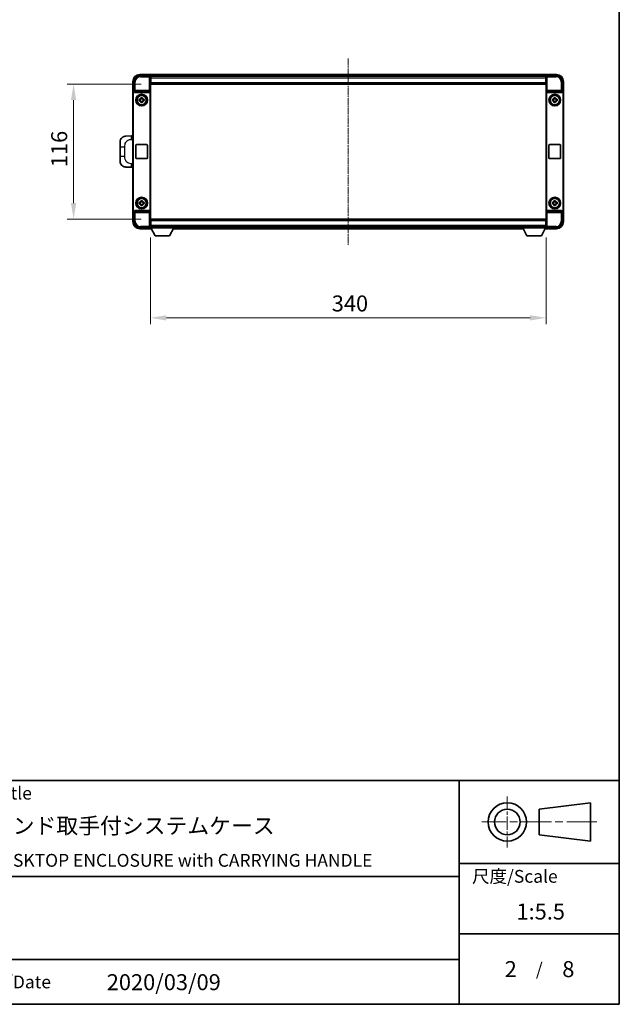
# Model space of a CAD drawing. Units: millimetres. Extents: x -1 to 11604, y -8 to 1538.
# Drawn here: x 3208 to 3724, y -8 to 839 of the extents above; entities that cross this region are included whole.
import ezdxf
from ezdxf.enums import TextEntityAlignment as Align

# ---------------------------------------------------------------- set-up
doc = ezdxf.new("R2010")
doc.units = ezdxf.units.MM
doc.linetypes.add('CHAIN', pattern=[0.3543, 0.2362, -0.0295, 0.0591, -0.0295])
for name, color, linetype, lineweight in [('Border (ISO)', 7, 'Continuous', 35), ('Dimension (ISO)', 7, 'Continuous', 18), ('Dimension (ISO) @ 1', 7, 'Continuous', 18), ('Title (ISO)', 7, 'Continuous', 35), ('Visible (ISO)', 7, 'Continuous', 35), ('Visible Narrow (ISO)', 7, 'Continuous', 25)]:
    doc.layers.add(name, color=color, linetype=linetype, lineweight=lineweight)
doc.layers.add('Centerline (ISO)', color=7, linetype='Continuous', lineweight=18, true_color=0x80ffff)
doc.layers.add('Hatch (ISO)', color=1, linetype='Continuous', lineweight=18, true_color=0xff0000)
doc.styles.add('Note Text (TK)', font='MS PGothic.ttf')
doc.styles.add('文字スタイル67', font='arial.ttf')
doc.dimstyles.new('Default - Method 1b (TK)', dxfattribs={"dimscale": 4, "dimtxt": 2.5, "dimasz": 2.5, "dimexe": 1, "dimexo": 1.5, "dimgap": 1, "dimtad": 1, "dimtoh": 1, "dimrnd": 1e-08, "dimdsep": 46, "dimtxsty": 'Note Text (TK)', "dimcen": 0.09, "dimdle": 5, "dimclrd": 100, "dimclre": 100, "dimclrt": 7, "dimadec": 1, "dimazin": 1, "dimtfac": 1, "dimtmove": 0, "dimatfit": 3, "dimfxl": 0, "dimtolj": 1, "dimlwd": -1, "dimlwe": -1, "dimarcsym": 0})

# ---------------------------------------------------------------- blocks, each defined once
blk = doc.blocks.new('図面枠 tk図枠')
at = {"layer": 'Border (ISO)'}
for p in [(405.5, 289), (14.5, 8)]:
    blk.add_line(p, (405.5, 8), dxfattribs=at)
blk = doc.blocks.new('表題欄 tk表題欄')
at = {"layer": 'Hatch (ISO)'}
h = blk.add_hatch(color=256, dxfattribs=at)
edge = h.paths.add_edge_path(flags=0)
edge.add_arc((95.58, 236.3), 0.596, 270, 360)
edge.add_line((96.17, 236.3), (96.17, 239.71))
edge.add_arc((95.58, 239.71), 0.596, 0, 90)
edge.add_line((95.58, 240.31), (79.14, 240.31))
edge.add_arc((79.14, 239.71), 0.596, 90, 180)
edge.add_line((78.54, 239.71), (78.54, 236.3))
edge.add_arc((79.14, 236.3), 0.596, 180, 270)
edge.add_line((79.14, 235.7), (95.58, 235.7))
edge = h.paths.add_edge_path()
edge.add_line((77.84, 239.96), (77.84, 236.05))
edge.add_arc((78.54, 236.05), 0.702, 180, 270)
edge.add_line((78.54, 235.35), (96.17, 235.35))
edge.add_arc((96.17, 236.05), 0.702, 270, 360)
edge.add_line((96.87, 236.05), (96.87, 239.96))
edge.add_arc((96.17, 239.96), 0.702, 0, 90)
edge.add_line((96.17, 240.66), (78.54, 240.66))
edge.add_arc((78.54, 239.96), 0.702, 90, 180)
for points in [[(79.07, 239.15), (79.07, 238.66), (79.92, 238.66), (79.92, 236.66), (80.51, 236.66), (80.51, 238.66), (81.36, 238.66), (81.36, 239.15)], [(85.68, 236.66), (84.94, 237.89), (84.42, 237.32), (84.42, 236.66), (83.9, 236.66), (83.9, 239.15), (84.42, 239.15), (84.42, 238.1), (85.39, 239.15), (86.11, 239.15), (85.32, 238.3), (86.3, 236.66)], [(92.09, 239.15), (92.09, 236.66), (92.61, 236.66), (92.61, 237.66), (93.77, 237.66), (93.77, 236.66), (94.29, 236.66), (94.29, 239.15), (93.77, 239.15), (93.77, 238.15), (92.61, 238.15), (92.61, 239.15)], [(94.84, 239.15), (94.84, 236.66), (95.36, 236.66), (95.36, 239.15)]]:
    blk.add_hatch(color=256, dxfattribs=at).paths.add_polyline_path(points)
h = blk.add_hatch(color=256, dxfattribs=at)
h.paths.add_polyline_path([(82.59, 237.71), (81.95, 237.71), (82.27, 238.58)], flags=0)
h.paths.add_polyline_path([(82.78, 237.2), (81.76, 237.2), (81.57, 236.66), (80.95, 236.66), (81.86, 239.15), (82.68, 239.15), (83.59, 236.66), (82.98, 236.66)])
h = blk.add_hatch(color=256, dxfattribs=at)
h.paths.add_polyline_path([(87.53, 237.71), (88.16, 237.71), (87.85, 238.58)], flags=0)
h.paths.add_polyline_path([(87.14, 236.66), (87.34, 237.2), (88.35, 237.2), (88.55, 236.66), (89.17, 236.66), (88.25, 239.15), (87.44, 239.15), (86.52, 236.66)])
h = blk.add_hatch(color=256, dxfattribs=at)
edge = h.paths.add_edge_path()
edge.add_arc((90.52, 237.9), 1.27, 38.5505, 336.582)
edge.add_line((91.69, 237.4), (91.17, 237.62))
edge.add_ellipse((90.52, 237.9), major_axis=(0, -0.8), ratio=0.867347, start_angle=124.651, end_angle=429.4109, ccw=False)
edge.add_line((91.09, 238.36), (91.52, 238.7))
at = {"layer": 'Title (ISO)'}
for p, q in [((74.71, 244.05), (255.71, 244.05)), ((74.71, 209.05), (74.71, 244.05)), ((149.71, 244.05), (149.71, 209.05)), ((230.71, 244.05), (230.71, 209.05)), ((255.71, 244.05), (255.71, 209.05)), ((243.21, 239.55), (251.21, 240.55)), ((251.21, 234.55), (251.21, 240.55)), ((243.21, 239.55), (243.21, 235.55)), ((243.21, 235.55), (251.21, 234.55)), ((230.71, 231.05), (255.71, 231.05)), ((74.71, 229.05), (230.71, 229.05)), ((99.71, 229.05), (99.71, 209.05)), ((124.71, 229.05), (124.71, 209.05)), ((230.71, 220.05), (255.71, 220.05)), ((149.71, 216.05), (230.71, 216.05)), ((255.71, 209.05), (74.71, 209.05))]:
    blk.add_line(p, q, dxfattribs=at)
at = {"layer": 'Title (ISO)', "color": 4, "linetype": 'CHAIN', "lineweight": 18, "ltscale": 8.88956, "true_color": 0x00ffff}
blk.add_line((238.21, 241.55), (238.21, 233.55), dxfattribs=at)
at = {"layer": 'Title (ISO)', "color": 4, "linetype": 'CHAIN', "lineweight": 18, "ltscale": 20.001633, "true_color": 0x00ffff}
blk.add_line((252.21, 237.55), (234.21, 237.55), dxfattribs=at)
at = {"layer": 'Title (ISO)'}
for radius in [3, 2]:
    blk.add_circle((238.21, 237.55), radius, dxfattribs=at)
at = {"layer": 'Title (ISO)', "color": 1, "true_color": 0xff0000, "char_height": 2, "line_spacing_factor": 1.5, "style": 'Note Text (TK)'}
for s, insert, attachment_point in [('\\fＭＳ Ｐゴシック|b0|i0;\\H2.0000;品名/Title', (151.71, 242.05), 4), ('\\fＭＳ Ｐゴシック|b0|i0;\\H2.0000;尺度/Scale', (232.71, 229.05), 4), ('\\fＭＳ Ｐゴシック|b0|i0;\\H2.0000;承認/Approved', (87.21, 227.05), 5), ('\\fＭＳ Ｐゴシック|b0|i0;\\H2.0000;検図/Checked', (112.21, 227.05), 5), ('\\fＭＳ Ｐゴシック|b0|i0;\\H2.0000;製図/Created', (137.21, 227.05), 5), ('\\fＭＳ Ｐゴシック|b0|i0;\\H2.0000;作成日/Date', (151.71, 212.55), 4)]:
    blk.add_mtext(s, dxfattribs=dict(at, insert=insert, attachment_point=attachment_point))
at = {"layer": 'Title (ISO)', "color": 7, "line_spacing_factor": 1.5, "style": 'Note Text (TK)'}
for s, insert, char_height, attachment_point in [('株式会社タカチ電機工業', (99.87, 238.05), 2.5, 4), ('\\fArial|b0|i0;\\H1.4986;TAKACHI ELECTRONICS ENCLOSURE CO., LTD.', (99.87, 232.05), 1.4986, 4), ('\\fＭＳ Ｐゴシック|b0|i0;\\H2.0000;/', (243.21, 214.55), 2, 5)]:
    blk.add_mtext(s, dxfattribs=dict(at, insert=insert, char_height=char_height, attachment_point=attachment_point))
at = {"layer": 'Title (ISO)', "color": 7}
for tag, p, height, style in [('<品名>_001', (157.52, 235.7), 2.5, 'Note Text (TK)'), ('<Title>_001', (157.49, 230.55), 2, '文字スタイル67'), ('<ページ_No.>_001', (237.95, 213.3), 2.5, 'Note Text (TK)'), ('<総ページ数>_001', (246.8, 213.3), 2.5, 'Note Text (TK)'), ('作成日_001', (175.63, 211.28), 2.5, 'Note Text (TK)')]:
    blk.add_attdef(tag, p, '', height=height, dxfattribs=dict(at, style=style))
at = {"layer": 'Title (ISO)', "color": 7, "style": 'Note Text (TK)'}
blk.add_attdef('<尺度>', text='', height=2.5, dxfattribs=at).set_placement((243.21, 223.55), align=Align.MIDDLE_CENTER)
blk = doc.blocks.new('*D70')
at = {"layer": 'Defpoints', "color": 0, "transparency": 16777216}
for p in [(3320.85, 783.17), (3254.61, 667.17), (3320.85, 667.17)]:
    blk.add_point(p, dxfattribs=at)
at = {"layer": 'Dimension (ISO)', "color": 100, "transparency": 16777216}
for p, q in [((3312.6, 783.17), (3249.11, 783.17)), ((3254.61, 769.42), (3254.61, 680.92)), ((3312.6, 667.17), (3249.11, 667.17))]:
    blk.add_line(p, q, dxfattribs=at)
for points in [[(3252.31, 769.42), (3256.9, 769.42), (3254.61, 783.17)], [(3252.31, 680.92), (3256.9, 680.92), (3254.61, 667.17)]]:
    blk.add_solid(points, dxfattribs=at)
at = {"layer": 'Dimension (ISO)', "color": 7, "transparency": 16777216, "insert": (3242.23, 711.77), "char_height": 13.75, "attachment_point": 4, "rotation": 90, "style": 'Note Text (TK)'}
blk.add_mtext('\\A1;116', dxfattribs=at)
blk = doc.blocks.new('*D71')
at = {"layer": 'Defpoints', "color": 0, "transparency": 16777216}
for p in [(3320.6, 659.72), (3660.6, 659.72), (3660.6, 582.27)]:
    blk.add_point(p, dxfattribs=at)
at = {"layer": 'Dimension (ISO)', "color": 100, "transparency": 16777216}
for p, q in [((3320.6, 651.47), (3320.6, 576.77)), ((3660.6, 651.47), (3660.6, 576.77)), ((3334.35, 582.27), (3646.85, 582.27))]:
    blk.add_line(p, q, dxfattribs=at)
for points in [[(3334.35, 584.56), (3334.35, 579.98), (3320.6, 582.27)], [(3646.85, 584.56), (3646.85, 579.98), (3660.6, 582.27)]]:
    blk.add_solid(points, dxfattribs=at)
at = {"layer": 'Dimension (ISO)', "color": 7, "transparency": 16777216, "insert": (3476.46, 594.64), "char_height": 13.75, "attachment_point": 4, "style": 'Note Text (TK)'}
blk.add_mtext('\\A1;340', dxfattribs=at)

msp = doc.modelspace()

# ---------------------------------------------------------------- linework, layer by layer
at = {"layer": 'Centerline (ISO)', "linetype": 'CHAIN', "ltscale": 23.990969}
msp.add_line((3490.6021, 805.1701), (3490.6021, 645.1701), dxfattribs=at)
at = {"layer": 'Visible (ISO)'}
for p, q in [((3311.5991, 790.4201), (3320.1024, 790.4201)), ((3318.6021, 791.4201), (3311.6021, 791.4201)), ((3318.6021, 791.4201), (3318.6021, 791.2201)), ((3318.8521, 791.2201), (3318.6021, 791.2201)), ((3662.1021, 791.4201), (3319.1021, 791.4201)), ((3319.1021, 791.1201), (3319.1021, 791.4201)), ((3319.1021, 791.1201), (3319.1021, 790.6701)), ((3319.1021, 790.9701), (3319.1021, 790.4201)), ((3660.6689, 790.1701), (3320.5353, 790.1701)), ((3320.6021, 789.9204), (3320.6021, 784.4201)), ((3320.8521, 789.9201), (3320.6021, 789.9201)), ((3320.6021, 788.9201), (3320.8521, 788.9201)), ((3320.8521, 788.4201), (3320.8521, 789.9201)), ((3660.3521, 789.9201), (3320.8521, 789.9201)), ((3320.8521, 788.4201), (3320.8521, 784.6701)), ((3660.6021, 789.9201), (3660.3521, 789.9201)), ((3660.3521, 789.9201), (3660.3521, 788.4201)), ((3660.3521, 788.9201), (3660.6021, 788.9201)), ((3660.3521, 784.6701), (3660.3521, 788.4201)), ((3660.3521, 786.9906), (3660.5316, 787.1701)), ((3660.5316, 787.1701), (3660.5316, 786.3201)), ((3660.6021, 787.1701), (3660.5316, 787.1701)), ((3660.6021, 784.4201), (3660.6021, 789.9204)), ((3661.1018, 790.4201), (3669.6052, 790.4201)), ((3662.1021, 791.4201), (3662.1021, 791.1201)), ((3662.1021, 790.6701), (3662.1021, 791.1201)), ((3662.1021, 790.4201), (3662.1021, 790.9701)), ((3662.6021, 791.2201), (3662.3521, 791.2201)), ((3669.6021, 791.4201), (3662.6021, 791.4201)), ((3662.6021, 791.2201), (3662.6021, 791.4201)), ((3305.6021, 785.4201), (3305.6021, 775.9207)), ((3306.6021, 776.9201), (3306.6021, 785.4231)), ((3320.8521, 786.3201), (3320.6021, 786.3201)), ((3320.6021, 784.4201), (3320.6021, 665.9201)), ((3320.8521, 783.1701), (3320.8521, 784.6701)), ((3660.3521, 783.1701), (3320.8521, 783.1701)), ((3660.6021, 786.3201), (3660.3521, 786.3201)), ((3660.3521, 784.6701), (3660.3521, 783.1701)), ((3660.6021, 665.9201), (3660.6021, 784.4201)), ((3674.6021, 785.4231), (3674.6021, 776.9201)), ((3675.6021, 775.9207), (3675.6021, 785.4201)), ((3305.6021, 674.4195), (3305.6021, 775.9207)), ((3305.864, 674.6814), (3305.864, 775.6588)), ((3306.6015, 776.9201), (3306.6021, 776.9201)), ((3306.6021, 776.9201), (3306.864, 776.6582)), ((3306.8634, 776.6582), (3306.864, 776.6582)), ((3306.864, 776.6582), (3306.864, 776.4318)), ((3307.36, 775.9201), (3319.8442, 775.9201)), ((3311.0915, 770.1368), (3311.7103, 770.1368)), ((3311.9454, 770.1368), (3311.9454, 768.7034)), ((3312.3854, 770.8119), (3312.3854, 771.4307)), ((3313.8188, 770.5769), (3312.3854, 770.5769)), ((3313.8188, 771.4307), (3313.8188, 770.8119)), ((3314.2589, 770.1368), (3314.2589, 768.7034)), ((3314.4939, 770.1368), (3315.1128, 770.1368)), ((3320.3402, 673.9084), (3320.3402, 776.4318)), ((3660.864, 776.4318), (3660.864, 673.9084)), ((3661.36, 775.9201), (3673.8442, 775.9201)), ((3666.0915, 770.1368), (3666.7103, 770.1368)), ((3666.9454, 770.1368), (3666.9454, 768.7034)), ((3667.3854, 770.8119), (3667.3854, 771.4307)), ((3668.8188, 770.5769), (3667.3854, 770.5769)), ((3668.8188, 771.4307), (3668.8188, 770.8119)), ((3669.2589, 770.1368), (3669.2589, 768.7034)), ((3669.4939, 770.1368), (3670.1128, 770.1368)), ((3674.6021, 776.9201), (3674.3402, 776.6582)), ((3674.3402, 776.4318), (3674.3402, 776.6582)), ((3674.3402, 776.6582), (3674.3408, 776.6582)), ((3674.6021, 776.9201), (3674.6027, 776.9201)), ((3675.3402, 775.6588), (3675.3402, 674.6814)), ((3675.6021, 775.9207), (3675.6021, 674.4195)), ((3311.7103, 768.7034), (3311.0915, 768.7034)), ((3312.3854, 768.2633), (3313.8188, 768.2633)), ((3312.3854, 767.4094), (3312.3854, 768.0283)), ((3313.8188, 768.0283), (3313.8188, 767.4094)), ((3315.1128, 768.7034), (3314.4939, 768.7034)), ((3666.7103, 768.7034), (3666.0915, 768.7034)), ((3667.3854, 768.2633), (3668.8188, 768.2633)), ((3667.3854, 767.4094), (3667.3854, 768.0283)), ((3668.8188, 768.0283), (3668.8188, 767.4094)), ((3670.1128, 768.7034), (3669.4939, 768.7034)), ((3304.4747, 738.6133), (3299.4276, 738.437)), ((3305.6021, 738.6526), (3304.4747, 738.6133)), ((3294.6021, 729.3074), (3294.6021, 733.4401)), ((3294.6021, 729.3074), (3294.6021, 721.0327)), ((3308.1021, 719.6701), (3308.1021, 730.6701)), ((3308.6021, 731.1701), (3317.6021, 731.1701)), ((3318.1021, 730.6701), (3318.1021, 719.6701)), ((3663.1021, 719.6701), (3663.1021, 730.6701)), ((3663.6021, 731.1701), (3672.6021, 731.1701)), ((3673.1021, 730.6701), (3673.1021, 719.6701)), ((3294.6021, 716.9001), (3294.6021, 721.0327)), ((3299.4276, 711.9032), (3304.4747, 711.7269)), ((3304.4747, 711.7269), (3305.6021, 711.6875)), ((3317.6021, 719.1701), (3308.6021, 719.1701)), ((3672.6021, 719.1701), (3663.6021, 719.1701)), ((3311.0915, 681.6368), (3311.7103, 681.6368)), ((3311.7103, 680.2034), (3311.0915, 680.2034)), ((3311.9454, 681.6368), (3311.9454, 680.2034)), ((3312.3854, 682.3119), (3312.3854, 682.9307)), ((3313.8188, 682.0769), (3312.3854, 682.0769)), ((3312.3854, 679.7633), (3313.8188, 679.7633)), ((3312.3854, 678.9094), (3312.3854, 679.5283)), ((3313.8188, 682.9307), (3313.8188, 682.3119)), ((3313.8188, 679.5283), (3313.8188, 678.9094)), ((3314.2589, 681.6368), (3314.2589, 680.2034)), ((3314.4939, 681.6368), (3315.1128, 681.6368)), ((3315.1128, 680.2034), (3314.4939, 680.2034)), ((3666.0915, 681.6368), (3666.7103, 681.6368)), ((3666.7103, 680.2034), (3666.0915, 680.2034)), ((3666.9454, 681.6368), (3666.9454, 680.2034)), ((3667.3854, 682.3119), (3667.3854, 682.9307)), ((3668.8188, 682.0769), (3667.3854, 682.0769)), ((3667.3854, 679.7633), (3668.8188, 679.7633)), ((3667.3854, 678.9094), (3667.3854, 679.5283)), ((3668.8188, 682.9307), (3668.8188, 682.3119)), ((3668.8188, 679.5283), (3668.8188, 678.9094)), ((3669.2589, 681.6368), (3669.2589, 680.2034)), ((3669.4939, 681.6368), (3670.1128, 681.6368)), ((3670.1128, 680.2034), (3669.4939, 680.2034)), ((3305.6021, 674.4195), (3305.6021, 664.9201)), ((3306.6021, 673.4201), (3306.6015, 673.4201)), ((3306.6021, 673.4201), (3306.864, 673.682)), ((3306.6021, 664.917), (3306.6021, 673.4201)), ((3306.864, 673.682), (3306.8634, 673.682)), ((3306.864, 673.9084), (3306.864, 673.682)), ((3319.8442, 674.4201), (3307.36, 674.4201)), ((3673.8442, 674.4201), (3661.36, 674.4201)), ((3674.3402, 673.682), (3674.3402, 673.9084)), ((3674.6021, 673.4201), (3674.3402, 673.682)), ((3674.3408, 673.682), (3674.3402, 673.682)), ((3674.6027, 673.4201), (3674.6021, 673.4201)), ((3674.6021, 673.4201), (3674.6021, 664.917)), ((3675.6021, 664.9201), (3675.6021, 674.4195)), ((3320.5353, 660.1701), (3320.6021, 660.1701)), ((3320.6021, 665.9201), (3320.6021, 660.4198)), ((3320.6021, 664.0201), (3320.8521, 664.0201)), ((3320.8521, 661.4201), (3320.6021, 661.4201)), ((3320.6021, 660.4201), (3320.8521, 660.4201)), ((3320.6021, 660.4201), (3320.6021, 659.7201)), ((3320.6021, 660.4201), (3341.2021, 660.4201)), ((3320.8521, 667.1701), (3660.3521, 667.1701)), ((3320.8521, 665.6701), (3320.8521, 667.1701)), ((3320.8521, 665.6701), (3320.8521, 661.9201)), ((3320.8521, 660.4201), (3320.8521, 661.9201)), ((3320.8521, 660.4201), (3660.3521, 660.4201)), ((3341.2021, 660.4201), (3341.2021, 659.7201)), ((3341.2021, 660.1701), (3640.0021, 660.1701)), ((3640.0021, 660.4201), (3640.0021, 659.7201)), ((3640.0021, 660.4201), (3660.6021, 660.4201)), ((3660.3521, 667.1701), (3660.3521, 665.6701)), ((3660.3521, 661.9201), (3660.3521, 665.6701)), ((3660.3521, 664.0201), (3660.6021, 664.0201)), ((3660.3521, 661.9201), (3660.3521, 660.4201)), ((3660.6021, 661.4201), (3660.3521, 661.4201)), ((3660.3521, 660.4201), (3660.6021, 660.4201)), ((3660.6021, 660.4198), (3660.6021, 665.9201)), ((3660.6021, 660.4201), (3660.6021, 659.7201)), ((3660.6021, 660.1701), (3660.6689, 660.1701)), ((3320.1024, 659.9201), (3311.5991, 659.9201)), ((3311.6021, 658.9201), (3318.6021, 658.9201)), ((3318.6021, 659.1201), (3318.6021, 658.9201)), ((3318.6021, 659.1201), (3318.8521, 659.1201)), ((3319.1021, 659.9201), (3319.1021, 659.3701)), ((3319.1021, 659.6701), (3319.1021, 659.2201)), ((3319.1021, 658.9201), (3319.1021, 659.2201)), ((3319.1021, 658.9201), (3321.5137, 658.9201)), ((3320.6021, 659.7201), (3341.2021, 659.7201)), ((3324.6521, 652.8201), (3321.1021, 659.7201)), ((3324.6521, 652.8201), (3337.1521, 652.8201)), ((3337.1521, 652.8201), (3340.7021, 659.7201)), ((3340.2905, 658.9201), (3640.9137, 658.9201)), ((3640.0021, 659.7201), (3660.6021, 659.7201)), ((3644.0521, 652.8201), (3640.5021, 659.7201)), ((3644.0521, 652.8201), (3656.5521, 652.8201)), ((3656.5521, 652.8201), (3660.1021, 659.7201)), ((3659.6905, 658.9201), (3662.1021, 658.9201)), ((3669.6052, 659.9201), (3661.1018, 659.9201)), ((3662.1021, 659.3701), (3662.1021, 659.9201)), ((3662.1021, 659.2201), (3662.1021, 659.6701)), ((3662.1021, 659.2201), (3662.1021, 658.9201)), ((3662.3521, 659.1201), (3662.6021, 659.1201)), ((3662.6021, 658.9201), (3662.6021, 659.1201)), ((3662.6021, 658.9201), (3669.6021, 658.9201))]:
    msp.add_line(p, q, dxfattribs=at)
for centre, radius in [((3313.1021, 769.4201), 5), ((3313.1021, 769.4201), 4.15), ((3313.1021, 769.4201), 4.0013), ((3668.1021, 769.4201), 5), ((3668.1021, 769.4201), 4.15), ((3668.1021, 769.4201), 4.0013), ((3313.1021, 680.9201), 5), ((3668.1021, 680.9201), 5), ((3313.1021, 680.9201), 4.15), ((3313.1021, 680.9201), 4.0013), ((3668.1021, 680.9201), 4.15), ((3668.1021, 680.9201), 4.0013)]:
    msp.add_circle(centre, radius, dxfattribs=at)
for centre, radius, start, end in [((3311.6021, 785.4201), 6, 90, 180), ((3318.8521, 790.9701), 0.25, 0, 53.1301024), ((3662.3521, 790.9701), 0.25, 126.8698976, 180), ((3669.6021, 785.4201), 6, 0, 90), ((3313.1021, 769.4201), 1.5655, 117.2450313, 152.7549687), ((3313.1021, 769.4201), 1.5655, 27.2450313, 62.7549687), ((3668.1021, 769.4201), 1.5655, 117.2450313, 152.7549687), ((3668.1021, 769.4201), 1.5655, 27.2450313, 62.7549687), ((3313.1021, 769.4201), 1.5655, 207.2450313, 242.7549687), ((3313.1021, 769.4201), 1.5655, 297.2450313, 332.7549687), ((3668.1021, 769.4201), 1.5655, 207.2450313, 242.7549687), ((3668.1021, 769.4201), 1.5655, 297.2450313, 332.7549687), ((3299.6021, 733.4401), 5, 132.9970212, 180), ((3308.6021, 730.6701), 0.5, 90, 180), ((3317.6021, 730.6701), 0.5, 0, 90), ((3663.6021, 730.6701), 0.5, 90, 180), ((3672.6021, 730.6701), 0.5, 0, 90), ((3308.6021, 719.6701), 0.5, 180, 270), ((3317.6021, 719.6701), 0.5, 270, 0), ((3663.6021, 719.6701), 0.5, 180, 270), ((3672.6021, 719.6701), 0.5, 270, 0), ((3299.6021, 716.9001), 5, 180, 227.0029788), ((3313.1021, 680.9201), 1.5655, 117.2450313, 152.7549687), ((3313.1021, 680.9201), 1.5655, 207.2450313, 242.7549687), ((3313.1021, 680.9201), 1.5655, 27.2450313, 62.7549687), ((3313.1021, 680.9201), 1.5655, 297.2450313, 332.7549687), ((3668.1021, 680.9201), 1.5655, 117.2450313, 152.7549687), ((3668.1021, 680.9201), 1.5655, 207.2450313, 242.7549687), ((3668.1021, 680.9201), 1.5655, 27.2450313, 62.7549687), ((3668.1021, 680.9201), 1.5655, 297.2450313, 332.7549687), ((3311.6021, 664.9201), 6, 180, 270), ((3669.6021, 664.9201), 6, 270, 0), ((3318.8521, 659.3701), 0.25, 306.8698976, 0), ((3662.3521, 659.3701), 0.25, 180, 233.1301024)]:
    msp.add_arc(centre, radius, start, end, dxfattribs=at)
for centre, major_axis, ratio, start_param, end_param in [((3311.6052, 785.417), (-3.5398, 3.5398), 0.99878277, 5.49839613, 7.06797448), ((3320.1018, 789.9198), (0.354, 0.354), 0.99878277, 5.49839613, 7.06797448), ((3661.1024, 789.9198), (-0.354, 0.354), 0.99878277, 5.49839613, 7.06797448), ((3669.5991, 785.417), (3.5398, 3.5398), 0.99878277, 5.49839613, 7.06797448), ((3306.6027, 775.9195), (-0.708, 0.708), 0.99878277, 5.49839613, 7.06797448), ((3306.8646, 775.6576), (-0.708, 0.708), 0.99878277, 5.49839613, 7.06797448), ((3307.3643, 776.4362), (-0.0697, -0.5117), 0.96815944, 4.8522561, 6.41439087), ((3319.8399, 776.4362), (0.0697, -0.5117), 0.96815944, 6.15197975, 7.71411451), ((3661.3643, 776.4362), (-0.0697, -0.5117), 0.96815944, 4.8522561, 6.41439087), ((3673.8399, 776.4362), (0.0697, -0.5117), 0.96815944, 6.15197975, 7.71411451), ((3674.3396, 775.6576), (0.708, 0.708), 0.99878277, 5.49839613, 7.06797448), ((3674.6015, 775.9195), (0.708, 0.708), 0.99878277, 5.49839613, 7.06797448), ((3306.6027, 674.4207), (-0.708, -0.708), 0.99878277, 5.49839613, 7.06797448), ((3306.8646, 674.6826), (-0.708, -0.708), 0.99878277, 5.49839613, 7.06797448), ((3307.3643, 673.9039), (-0.0697, 0.5117), 0.96815944, 6.15197975, 7.71411451), ((3319.8399, 673.9039), (0.0697, 0.5117), 0.96815944, 4.8522561, 6.41439087), ((3661.3643, 673.9039), (-0.0697, 0.5117), 0.96815944, 6.15197975, 7.71411451), ((3673.8399, 673.9039), (0.0697, 0.5117), 0.96815944, 4.8522561, 6.41439087), ((3674.3396, 674.6826), (0.708, -0.708), 0.99878277, 5.49839613, 7.06797448), ((3674.6015, 674.4207), (0.708, -0.708), 0.99878277, 5.49839613, 7.06797448), ((3311.6052, 664.9231), (-3.5398, -3.5398), 0.99878277, 5.49839613, 7.06797448), ((3320.1018, 660.4204), (0.354, -0.354), 0.99878277, 5.49839613, 7.06797448), ((3661.1024, 660.4204), (-0.354, -0.354), 0.99878277, 5.49839613, 7.06797448), ((3669.5991, 664.9231), (3.5398, -3.5398), 0.99878277, 5.49839613, 7.06797448)]:
    msp.add_ellipse(centre, major_axis=major_axis, ratio=ratio, start_param=start_param, end_param=end_param, dxfattribs=at)
for points, knots in [([(3318.8521, 791.2201), (3318.888, 791.2201), (3318.9257, 791.2119), (3318.9746, 791.1887), (3318.9889, 791.18), (3319.0021, 791.1701)], [0.1703131202, 0.1703131202, 0.1703131202, 0.1703131202, 0.1810677517, 0.1810677517, 0.1858570013, 0.1858570013, 0.1858570013, 0.1858570013]), ([(3662.2021, 791.1701), (3662.2153, 791.18), (3662.2297, 791.1887), (3662.2786, 791.2119), (3662.3163, 791.2201), (3662.3521, 791.2201)], [0.0412271589, 0.0412271589, 0.0412271589, 0.0412271589, 0.0460164086, 0.0460164086, 0.0567710401, 0.0567710401, 0.0567710401, 0.0567710401]), ([(3311.0915, 768.7034), (3311.0841, 768.9502), (3311.0807, 769.1937), (3311.0807, 769.6464), (3311.0841, 769.89), (3311.0915, 770.1368)], [4.331071921, 4.331071921, 4.331071921, 4.331071921, 4.398975087, 4.398975087, 4.466878254, 4.466878254, 4.466878254, 4.466878254]), ([(3312.3854, 771.4307), (3312.6322, 771.4381), (3312.8758, 771.4415), (3313.3285, 771.4415), (3313.572, 771.4381), (3313.8188, 771.4307)], [4.331071921, 4.331071921, 4.331071921, 4.331071921, 4.398975087, 4.398975087, 4.466878254, 4.466878254, 4.466878254, 4.466878254]), ([(3315.1128, 770.1368), (3315.1201, 769.89), (3315.1235, 769.6464), (3315.1235, 769.1937), (3315.1201, 768.9502), (3315.1128, 768.7034)], [4.331071921, 4.331071921, 4.331071921, 4.331071921, 4.398975087, 4.398975087, 4.466878254, 4.466878254, 4.466878254, 4.466878254]), ([(3666.0915, 768.7034), (3666.0841, 768.9502), (3666.0807, 769.1937), (3666.0807, 769.6464), (3666.0841, 769.89), (3666.0915, 770.1368)], [4.331071921, 4.331071921, 4.331071921, 4.331071921, 4.398975087, 4.398975087, 4.466878254, 4.466878254, 4.466878254, 4.466878254]), ([(3667.3854, 771.4307), (3667.6322, 771.4381), (3667.8758, 771.4415), (3668.3285, 771.4415), (3668.572, 771.4381), (3668.8188, 771.4307)], [4.331071921, 4.331071921, 4.331071921, 4.331071921, 4.398975087, 4.398975087, 4.466878254, 4.466878254, 4.466878254, 4.466878254]), ([(3670.1128, 770.1368), (3670.1201, 769.89), (3670.1235, 769.6464), (3670.1235, 769.1937), (3670.1201, 768.9502), (3670.1128, 768.7034)], [4.331071921, 4.331071921, 4.331071921, 4.331071921, 4.398975087, 4.398975087, 4.466878254, 4.466878254, 4.466878254, 4.466878254]), ([(3313.8188, 767.4094), (3313.572, 767.4021), (3313.3285, 767.3987), (3312.8758, 767.3987), (3312.6322, 767.4021), (3312.3854, 767.4094)], [4.331071921, 4.331071921, 4.331071921, 4.331071921, 4.398975087, 4.398975087, 4.466878254, 4.466878254, 4.466878254, 4.466878254]), ([(3668.8188, 767.4094), (3668.572, 767.4021), (3668.3285, 767.3987), (3667.8758, 767.3987), (3667.6322, 767.4021), (3667.3854, 767.4094)], [4.331071921, 4.331071921, 4.331071921, 4.331071921, 4.398975087, 4.398975087, 4.466878254, 4.466878254, 4.466878254, 4.466878254]), ([(3296.1923, 737.097), (3296.2132, 737.1165), (3296.2336, 737.1352), (3296.277, 737.1743), (3296.2996, 737.1943), (3296.3681, 737.2538), (3296.4161, 737.2941), (3296.5609, 737.4107), (3296.6625, 737.4867), (3296.9059, 737.6543), (3297.0515, 737.7441), (3297.4117, 737.9413), (3297.6325, 738.0421), (3298.1134, 738.2212), (3298.3773, 738.2953), (3298.9016, 738.3977), (3299.1655, 738.4279), (3299.4276, 738.437)], [0, 0, 0, 0, 0.010414368, 0.010414368, 0.020739711, 0.020739711, 0.040939644, 0.040939644, 0.079734413, 0.079734413, 0.130964325, 0.130964325, 0.203039647, 0.203039647, 0.286099518, 0.286099518, 0.36662243, 0.36662243, 0.36662243, 0.36662243]), ([(3299.4276, 711.9032), (3299.1719, 711.9121), (3298.9144, 711.941), (3298.4859, 712.023), (3298.3105, 712.0664), (3298.0801, 712.137), (3298.0228, 712.1557), (3297.7475, 712.251), (3297.5321, 712.3427), (3297.1566, 712.5348), (3296.9929, 712.6307), (3296.7202, 712.8118), (3296.6069, 712.8942), (3296.4451, 713.0222), (3296.3914, 713.0666), (3296.3143, 713.1329), (3296.289, 713.1552), (3296.2397, 713.1994), (3296.2161, 713.221), (3296.1923, 713.2432)], [0, 0, 0, 0, 0.078120947, 0.078120947, 0.13297333, 0.13297333, 0.151232575, 0.151232575, 0.221140313, 0.221140313, 0.277761151, 0.277761151, 0.320245644, 0.320245644, 0.342263645, 0.342263645, 0.35346824, 0.35346824, 0.364744749, 0.364744749, 0.364744749, 0.364744749]), ([(3311.0915, 680.2034), (3311.0841, 680.4502), (3311.0807, 680.6937), (3311.0807, 681.1464), (3311.0841, 681.39), (3311.0915, 681.6368)], [4.331071921, 4.331071921, 4.331071921, 4.331071921, 4.398975087, 4.398975087, 4.466878254, 4.466878254, 4.466878254, 4.466878254]), ([(3312.3854, 682.9307), (3312.6322, 682.9381), (3312.8758, 682.9415), (3313.3285, 682.9415), (3313.572, 682.9381), (3313.8188, 682.9307)], [4.331071921, 4.331071921, 4.331071921, 4.331071921, 4.398975087, 4.398975087, 4.466878254, 4.466878254, 4.466878254, 4.466878254]), ([(3313.8188, 678.9094), (3313.572, 678.9021), (3313.3285, 678.8987), (3312.8758, 678.8987), (3312.6322, 678.9021), (3312.3854, 678.9094)], [4.331071921, 4.331071921, 4.331071921, 4.331071921, 4.398975087, 4.398975087, 4.466878254, 4.466878254, 4.466878254, 4.466878254]), ([(3315.1128, 681.6368), (3315.1201, 681.39), (3315.1235, 681.1464), (3315.1235, 680.6937), (3315.1201, 680.4502), (3315.1128, 680.2034)], [4.331071921, 4.331071921, 4.331071921, 4.331071921, 4.398975087, 4.398975087, 4.466878254, 4.466878254, 4.466878254, 4.466878254]), ([(3666.0915, 680.2034), (3666.0841, 680.4502), (3666.0807, 680.6937), (3666.0807, 681.1464), (3666.0841, 681.39), (3666.0915, 681.6368)], [4.331071921, 4.331071921, 4.331071921, 4.331071921, 4.398975087, 4.398975087, 4.466878254, 4.466878254, 4.466878254, 4.466878254]), ([(3667.3854, 682.9307), (3667.6322, 682.9381), (3667.8758, 682.9415), (3668.3285, 682.9415), (3668.572, 682.9381), (3668.8188, 682.9307)], [4.331071921, 4.331071921, 4.331071921, 4.331071921, 4.398975087, 4.398975087, 4.466878254, 4.466878254, 4.466878254, 4.466878254]), ([(3668.8188, 678.9094), (3668.572, 678.9021), (3668.3285, 678.8987), (3667.8758, 678.8987), (3667.6322, 678.9021), (3667.3854, 678.9094)], [4.331071921, 4.331071921, 4.331071921, 4.331071921, 4.398975087, 4.398975087, 4.466878254, 4.466878254, 4.466878254, 4.466878254]), ([(3670.1128, 681.6368), (3670.1201, 681.39), (3670.1235, 681.1464), (3670.1235, 680.6937), (3670.1201, 680.4502), (3670.1128, 680.2034)], [4.331071921, 4.331071921, 4.331071921, 4.331071921, 4.398975087, 4.398975087, 4.466878254, 4.466878254, 4.466878254, 4.466878254]), ([(3319.0021, 659.1701), (3318.9889, 659.1602), (3318.9746, 659.1515), (3318.9257, 659.1282), (3318.888, 659.1201), (3318.8521, 659.1201)], [0.0412271589, 0.0412271589, 0.0412271589, 0.0412271589, 0.0460164086, 0.0460164086, 0.0567710401, 0.0567710401, 0.0567710401, 0.0567710401]), ([(3662.3521, 659.1201), (3662.3163, 659.1201), (3662.2786, 659.1282), (3662.2297, 659.1515), (3662.2153, 659.1602), (3662.2021, 659.1701)], [0.1703131202, 0.1703131202, 0.1703131202, 0.1703131202, 0.1810677517, 0.1810677517, 0.1858570013, 0.1858570013, 0.1858570013, 0.1858570013])]:
    msp.add_open_spline(points, degree=3, knots=knots, dxfattribs=at)
for points, weights in [([(3312.3854, 770.1368), (3312.1201, 770.1368), (3311.7103, 770.1368)], [1.35956394726, 1.22656475141, 1.03074466748]), ([(3312.3854, 770.8119), (3312.3854, 770.4021), (3312.3854, 770.1368)], [1.03074466748, 1.22656475141, 1.35956394726]), ([(3313.8188, 770.1368), (3313.8188, 770.4021), (3313.8188, 770.8119)], [1.35956394726, 1.22656475141, 1.03074466748]), ([(3314.4939, 770.1368), (3314.0841, 770.1368), (3313.8188, 770.1368)], [1.03074466748, 1.22656475141, 1.35956394726]), ([(3667.3854, 770.1368), (3667.1201, 770.1368), (3666.7103, 770.1368)], [1.35956394726, 1.22656475141, 1.03074466748]), ([(3667.3854, 770.8119), (3667.3854, 770.4021), (3667.3854, 770.1368)], [1.03074466748, 1.22656475141, 1.35956394726]), ([(3668.8188, 770.1368), (3668.8188, 770.4021), (3668.8188, 770.8119)], [1.35956394726, 1.22656475141, 1.03074466748]), ([(3669.4939, 770.1368), (3669.0841, 770.1368), (3668.8188, 770.1368)], [1.03074466748, 1.22656475141, 1.35956394726]), ([(3311.7103, 768.7034), (3312.1201, 768.7034), (3312.3854, 768.7034)], [1.03074466748, 1.22656475141, 1.35956394726]), ([(3312.3854, 768.7034), (3312.3854, 768.4381), (3312.3854, 768.0283)], [1.35956394726, 1.22656475141, 1.03074466748]), ([(3313.8188, 768.0283), (3313.8188, 768.4381), (3313.8188, 768.7034)], [1.03074466748, 1.22656475141, 1.35956394726]), ([(3313.8188, 768.7034), (3314.0841, 768.7034), (3314.4939, 768.7034)], [1.35956394726, 1.22656475141, 1.03074466748]), ([(3666.7103, 768.7034), (3667.1201, 768.7034), (3667.3854, 768.7034)], [1.03074466748, 1.22656475141, 1.35956394726]), ([(3667.3854, 768.7034), (3667.3854, 768.4381), (3667.3854, 768.0283)], [1.35956394726, 1.22656475141, 1.03074466748]), ([(3668.8188, 768.0283), (3668.8188, 768.4381), (3668.8188, 768.7034)], [1.03074466748, 1.22656475141, 1.35956394726]), ([(3668.8188, 768.7034), (3669.0841, 768.7034), (3669.4939, 768.7034)], [1.35956394726, 1.22656475141, 1.03074466748]), ([(3312.3854, 681.6368), (3312.1201, 681.6368), (3311.7103, 681.6368)], [1.35956394726, 1.22656475141, 1.03074466748]), ([(3311.7103, 680.2034), (3312.1201, 680.2034), (3312.3854, 680.2034)], [1.03074466748, 1.22656475141, 1.35956394726]), ([(3312.3854, 682.3119), (3312.3854, 681.9021), (3312.3854, 681.6368)], [1.03074466748, 1.22656475141, 1.35956394726]), ([(3312.3854, 680.2034), (3312.3854, 679.9381), (3312.3854, 679.5283)], [1.35956394726, 1.22656475141, 1.03074466748]), ([(3313.8188, 681.6368), (3313.8188, 681.9021), (3313.8188, 682.3119)], [1.35956394726, 1.22656475141, 1.03074466748]), ([(3314.4939, 681.6368), (3314.0841, 681.6368), (3313.8188, 681.6368)], [1.03074466748, 1.22656475141, 1.35956394726]), ([(3313.8188, 679.5283), (3313.8188, 679.9381), (3313.8188, 680.2034)], [1.03074466748, 1.22656475141, 1.35956394726]), ([(3313.8188, 680.2034), (3314.0841, 680.2034), (3314.4939, 680.2034)], [1.35956394726, 1.22656475141, 1.03074466748]), ([(3667.3854, 681.6368), (3667.1201, 681.6368), (3666.7103, 681.6368)], [1.35956394726, 1.22656475141, 1.03074466748]), ([(3666.7103, 680.2034), (3667.1201, 680.2034), (3667.3854, 680.2034)], [1.03074466748, 1.22656475141, 1.35956394726]), ([(3667.3854, 682.3119), (3667.3854, 681.9021), (3667.3854, 681.6368)], [1.03074466748, 1.22656475141, 1.35956394726]), ([(3667.3854, 680.2034), (3667.3854, 679.9381), (3667.3854, 679.5283)], [1.35956394726, 1.22656475141, 1.03074466748]), ([(3668.8188, 681.6368), (3668.8188, 681.9021), (3668.8188, 682.3119)], [1.35956394726, 1.22656475141, 1.03074466748]), ([(3669.4939, 681.6368), (3669.0841, 681.6368), (3668.8188, 681.6368)], [1.03074466748, 1.22656475141, 1.35956394726]), ([(3668.8188, 679.5283), (3668.8188, 679.9381), (3668.8188, 680.2034)], [1.03074466748, 1.22656475141, 1.35956394726]), ([(3668.8188, 680.2034), (3669.0841, 680.2034), (3669.4939, 680.2034)], [1.35956394726, 1.22656475141, 1.03074466748])]:
    msp.add_rational_spline(points, weights, degree=2, dxfattribs=at)
at = {"layer": 'Visible Narrow (ISO)'}
for p, q in [((3312.0187, 790.0004), (3311.5991, 790.4201)), ((3311.6021, 791.4201), (3311.6021, 791.1701)), ((3311.6021, 791.1701), (3319.0021, 791.1701)), ((3312.0187, 790.0004), (3312.0187, 789.5007)), ((3319.6828, 790.0004), (3312.0187, 790.0004)), ((3312.0187, 789.5007), (3319.6828, 789.5007)), ((3662.1021, 791.1201), (3319.1021, 791.1201)), ((3662.1021, 790.6701), (3319.1021, 790.6701)), ((3320.1024, 790.4201), (3319.6828, 790.0004)), ((3319.6828, 790.0004), (3319.6828, 789.5007)), ((3319.6828, 789.5007), (3320.1825, 789.5007)), ((3319.6828, 789.5007), (3319.6828, 777.5891)), ((3320.1825, 789.5007), (3320.6021, 789.9204)), ((3320.1825, 777.5891), (3320.1825, 789.5007)), ((3320.8521, 788.6201), (3320.6021, 788.6201)), ((3660.3521, 788.4201), (3320.8521, 788.4201)), ((3660.6021, 788.6201), (3660.3521, 788.6201)), ((3660.6021, 789.9204), (3661.0218, 789.5007)), ((3661.0218, 789.5007), (3661.0218, 777.5891)), ((3661.0218, 789.5007), (3661.5215, 789.5007)), ((3661.5215, 790.0004), (3661.1018, 790.4201)), ((3661.5215, 789.5007), (3661.5215, 790.0004)), ((3669.1855, 790.0004), (3661.5215, 790.0004)), ((3661.5215, 789.5007), (3669.1855, 789.5007)), ((3661.5215, 777.5891), (3661.5215, 789.5007)), ((3662.2021, 791.1701), (3669.6021, 791.1701)), ((3669.6052, 790.4201), (3669.1855, 790.0004)), ((3669.1855, 790.0004), (3669.1855, 789.5007)), ((3669.6021, 791.4201), (3669.6021, 791.1701)), ((3305.6021, 785.4201), (3305.8521, 785.4201)), ((3305.8521, 776.5821), (3305.8521, 785.4201)), ((3306.6021, 785.4231), (3307.0218, 785.0035)), ((3307.0218, 785.0035), (3307.5215, 785.0035)), ((3307.0218, 785.0035), (3307.0218, 777.5891)), ((3307.5215, 777.5891), (3307.5215, 785.0035)), ((3320.8521, 786.7201), (3320.6021, 786.7201)), ((3320.8521, 784.6701), (3660.3521, 784.6701)), ((3660.6021, 786.7201), (3660.3521, 786.7201)), ((3674.1825, 785.0035), (3673.6828, 785.0035)), ((3673.6828, 785.0035), (3673.6828, 777.5891)), ((3674.1825, 785.0035), (3674.6021, 785.4231)), ((3674.1825, 777.5891), (3674.1825, 785.0035)), ((3675.3521, 785.4201), (3675.3521, 776.5821)), ((3675.6021, 785.4201), (3675.3521, 785.4201)), ((3305.6021, 775.9207), (3305.864, 775.6588)), ((3306.8634, 776.6582), (3306.6015, 776.9201)), ((3307.0218, 777.5891), (3306.864, 776.4318)), ((3307.5215, 777.5891), (3307.0218, 777.5891)), ((3307.36, 775.9201), (3307.5215, 777.1048)), ((3307.5215, 777.1048), (3307.5215, 777.5891)), ((3319.6828, 777.5891), (3307.5215, 777.5891)), ((3307.5215, 777.1048), (3319.6828, 777.1048)), ((3320.1825, 777.5891), (3319.6828, 777.5891)), ((3319.6828, 777.5891), (3319.6828, 777.1048)), ((3319.6828, 777.1048), (3319.8442, 775.9201)), ((3320.3402, 776.4318), (3320.1825, 777.5891)), ((3661.0218, 777.5891), (3660.864, 776.4318)), ((3661.5215, 777.5891), (3661.0218, 777.5891)), ((3661.36, 775.9201), (3661.5215, 777.1048)), ((3661.5215, 777.1048), (3661.5215, 777.5891)), ((3673.6828, 777.5891), (3661.5215, 777.5891)), ((3661.5215, 777.1048), (3673.6828, 777.1048)), ((3674.1825, 777.5891), (3673.6828, 777.5891)), ((3673.6828, 777.5891), (3673.6828, 777.1048)), ((3673.6828, 777.1048), (3673.8442, 775.9201)), ((3674.3402, 776.4318), (3674.1825, 777.5891)), ((3674.6027, 776.9201), (3674.3408, 776.6582)), ((3675.3402, 775.6588), (3675.6021, 775.9207)), ((3294.6021, 729.3074), (3298.6481, 729.3074)), ((3298.6481, 721.0327), (3298.6481, 729.3074)), ((3304.007, 735.6151), (3305.6021, 735.6708)), ((3298.6481, 721.0327), (3294.6021, 721.0327)), ((3305.6021, 714.6694), (3304.007, 714.7251)), ((3305.864, 674.6814), (3305.6021, 674.4195)), ((3305.8521, 664.9201), (3305.8521, 673.7581)), ((3306.6015, 673.4201), (3306.8634, 673.682)), ((3306.864, 673.9084), (3307.0218, 672.751)), ((3307.0218, 672.751), (3307.5215, 672.751)), ((3307.0218, 672.751), (3307.0218, 665.3367)), ((3307.5215, 673.2354), (3307.36, 674.4201)), ((3319.6828, 673.2354), (3307.5215, 673.2354)), ((3307.5215, 672.751), (3307.5215, 673.2354)), ((3307.5215, 665.3367), (3307.5215, 672.751)), ((3307.5215, 672.751), (3319.6828, 672.751)), ((3319.8442, 674.4201), (3319.6828, 673.2354)), ((3319.6828, 673.2354), (3319.6828, 672.751)), ((3319.6828, 672.751), (3320.1825, 672.751)), ((3319.6828, 672.751), (3319.6828, 660.8394)), ((3320.1825, 672.751), (3320.3402, 673.9084)), ((3320.1825, 660.8394), (3320.1825, 672.751)), ((3660.864, 673.9084), (3661.0218, 672.751)), ((3661.0218, 672.751), (3661.5215, 672.751)), ((3661.0218, 672.751), (3661.0218, 660.8394)), ((3661.5215, 673.2354), (3661.36, 674.4201)), ((3673.6828, 673.2354), (3661.5215, 673.2354)), ((3661.5215, 672.751), (3661.5215, 673.2354)), ((3661.5215, 660.8394), (3661.5215, 672.751)), ((3661.5215, 672.751), (3673.6828, 672.751)), ((3673.8442, 674.4201), (3673.6828, 673.2354)), ((3673.6828, 673.2354), (3673.6828, 672.751)), ((3673.6828, 672.751), (3674.1825, 672.751)), ((3673.6828, 672.751), (3673.6828, 665.3367)), ((3674.1825, 672.751), (3674.3402, 673.9084)), ((3674.1825, 665.3367), (3674.1825, 672.751)), ((3674.3408, 673.682), (3674.6027, 673.4201)), ((3675.6021, 674.4195), (3675.3402, 674.6814)), ((3675.3521, 673.7581), (3675.3521, 664.9201)), ((3305.6021, 664.9201), (3305.8521, 664.9201)), ((3307.0218, 665.3367), (3306.6021, 664.917)), ((3307.0218, 665.3367), (3307.5215, 665.3367)), ((3311.5991, 659.9201), (3312.0187, 660.3397)), ((3319.6828, 660.8394), (3312.0187, 660.8394)), ((3312.0187, 660.3397), (3312.0187, 660.8394)), ((3312.0187, 660.3397), (3319.6828, 660.3397)), ((3319.6828, 660.8394), (3319.6828, 660.3397)), ((3320.1825, 660.8394), (3319.6828, 660.8394)), ((3319.6828, 660.3397), (3320.1024, 659.9201)), ((3320.6021, 660.4198), (3320.1825, 660.8394)), ((3320.6021, 663.6201), (3320.8521, 663.6201)), ((3320.6021, 661.7201), (3320.8521, 661.7201)), ((3660.3521, 665.6701), (3320.8521, 665.6701)), ((3320.8521, 661.9201), (3660.3521, 661.9201)), ((3660.3521, 663.6201), (3660.6021, 663.6201)), ((3660.3521, 661.7201), (3660.6021, 661.7201)), ((3661.0218, 660.8394), (3660.6021, 660.4198)), ((3661.5215, 660.8394), (3661.0218, 660.8394)), ((3661.1018, 659.9201), (3661.5215, 660.3397)), ((3661.5215, 660.3397), (3661.5215, 660.8394)), ((3669.1855, 660.8394), (3661.5215, 660.8394)), ((3661.5215, 660.3397), (3669.1855, 660.3397)), ((3669.1855, 660.3397), (3669.1855, 660.8394)), ((3669.1855, 660.3397), (3669.6052, 659.9201)), ((3674.1825, 665.3367), (3673.6828, 665.3367)), ((3674.6021, 664.917), (3674.1825, 665.3367)), ((3675.6021, 664.9201), (3675.3521, 664.9201)), ((3319.0021, 659.1701), (3311.6021, 659.1701)), ((3311.6021, 658.9201), (3311.6021, 659.1701)), ((3319.1021, 659.6701), (3321.1278, 659.6701)), ((3319.1021, 659.2201), (3321.3594, 659.2201)), ((3340.4449, 659.2201), (3640.7594, 659.2201)), ((3340.6764, 659.6701), (3640.5278, 659.6701)), ((3659.8449, 659.2201), (3662.1021, 659.2201)), ((3660.0764, 659.6701), (3662.1021, 659.6701)), ((3669.6021, 659.1701), (3662.2021, 659.1701)), ((3669.6021, 658.9201), (3669.6021, 659.1701))]:
    msp.add_line(p, q, dxfattribs=at)
for centre, start, end in [((3311.6021, 785.4201), 90, 180), ((3669.6021, 785.4201), 0, 90), ((3311.6021, 664.9201), 180, 270), ((3669.6021, 664.9201), 270, 0)]:
    msp.add_arc(centre, 5.75, start, end, dxfattribs=at)
for centre, major_axis, ratio, start_param, end_param in [((3312.0242, 784.998), (-3.539, 3.539), 0.99902583, 5.49839613, 7.06797448), ((3312.0242, 784.998), (-3.1859, 3.1859), 0.99878277, 5.49839613, 7.06797448), ((3319.6828, 789.5007), (-0.3536, 0.3536), 0.99878277, 3.9275998, 5.49717816), ((3661.5215, 789.5007), (-0.3536, -0.3536), 0.99878277, 3.9275998, 5.49717816), ((3669.18, 784.998), (3.539, 3.539), 0.99902583, 5.49839613, 7.06797448), ((3669.18, 784.998), (3.1859, 3.1859), 0.99878277, 5.49839613, 7.06797448), ((3307.5215, 777.5891), (-0.4954, 0.0675), 0.96815944, 0.13986712, 1.70200189), ((3319.6828, 777.5891), (0.4954, 0.0675), 0.96815944, 4.58118342, 6.14331819), ((3661.5215, 777.5891), (-0.4954, 0.0675), 0.96815944, 0.13986712, 1.70200189), ((3673.6828, 777.5891), (0.4954, 0.0675), 0.96815944, 4.58118342, 6.14331819), ((3304.5794, 735.6151), (-0.1047, 2.9982), 0.19069699, 0, 1.56413714), ((3304.5794, 714.7251), (-0.1047, -2.9982), 0.19069699, 4.71904817, 6.28318531), ((3307.5215, 672.751), (-0.4954, -0.0675), 0.96815944, 4.58118342, 6.14331819), ((3319.6828, 672.751), (0.4954, -0.0675), 0.96815944, 0.13986712, 1.70200189), ((3661.5215, 672.751), (-0.4954, -0.0675), 0.96815944, 4.58118342, 6.14331819), ((3673.6828, 672.751), (0.4954, -0.0675), 0.96815944, 0.13986712, 1.70200189), ((3312.0242, 665.3422), (-3.539, -3.539), 0.99902583, 5.49839613, 7.06797448), ((3312.0242, 665.3422), (-3.1859, -3.1859), 0.99878277, 5.49839613, 7.06797448), ((3319.6828, 660.8394), (0.3536, 0.3536), 0.99878277, 3.9275998, 5.49717816), ((3661.5215, 660.8394), (0.3536, -0.3536), 0.99878277, 3.9275998, 5.49717816), ((3669.18, 665.3422), (3.539, -3.539), 0.99902583, 5.49839613, 7.06797448), ((3669.18, 665.3422), (3.1859, -3.1859), 0.99878277, 5.49839613, 7.06797448)]:
    msp.add_ellipse(centre, major_axis=major_axis, ratio=ratio, start_param=start_param, end_param=end_param, dxfattribs=at)
for points, knots in [([(3298.6481, 729.3074), (3298.6481, 729.9039), (3298.661, 730.5732), (3298.8114, 731.2762), (3299.0406, 732.3474), (3299.5884, 733.4419), (3300.3825, 734.2308), (3301.0512, 734.895), (3301.8574, 735.3094), (3302.6553, 735.4795), (3303.117, 735.578), (3303.5725, 735.5999), (3304.007, 735.6151)], [0, 0, 0, 0, 0.21983104, 0.21983104, 0.21983104, 0.55477785, 0.55477785, 0.55477785, 0.83679083, 0.83679083, 0.83679083, 1, 1, 1, 1]), ([(3304.007, 714.7251), (3303.3, 714.7498), (3302.5296, 714.8133), (3301.7908, 715.1381), (3300.8247, 715.5629), (3299.9283, 716.429), (3299.3782, 717.4811), (3298.9577, 718.2851), (3298.7433, 719.1762), (3298.6789, 719.9811), (3298.6494, 720.35), (3298.6481, 720.7026), (3298.6481, 721.0327)], [0, 0, 0, 0, 0.26559079, 0.26559079, 0.26559079, 0.61290113, 0.61290113, 0.61290113, 0.8783338, 0.8783338, 0.8783338, 1, 1, 1, 1])]:
    msp.add_open_spline(points, degree=3, knots=knots, dxfattribs=at)

# ---------------------------------------------------------------- block references
at = {"xscale": 5.5, "yscale": 5.5, "zscale": 5.5}
msp.add_blockref('図面枠 tk図枠', (1493.2889, -51.7456), dxfattribs=at)
ref = msp.add_blockref('表題欄 tk表題欄', (2317.1404, -1157.5356), dxfattribs=dict(xscale=5.5, yscale=5.5, zscale=5.5))
ref.add_attrib('<品名>_001', 'バンド取手付システムケース', (3183.5233, 138.8326), dxfattribs={"layer": 'Title (ISO)', "color": 7, "height": 13.75, "style": 'Note Text (TK)'})
ref.add_attrib('<尺度>_001', '1:5.5', (3635.1795, 65.1294), dxfattribs={"layer": 'Title (ISO)', "color": 7, "height": 13.75, "style": 'Note Text (TK)'})
ref.add_attrib('作成日_001', '2020/03/09', (3283.117, 4.3951), dxfattribs={"layer": 'Title (ISO)', "color": 7, "height": 13.75, "style": 'Note Text (TK)'})
ref.add_attrib('<Title>_001', 'DESKTOP ENCLOSURE with CARRYING HANDLE', (3183.3534, 110.5007), dxfattribs={"layer": 'Title (ISO)', "color": 7, "height": 11, "style": '文字スタイル67'})
ref.add_attrib('<ページ_No.>_001', '2', (3625.0389, 15.6294), dxfattribs={"layer": 'Title (ISO)', "color": 7, "height": 13.75, "style": 'Note Text (TK)'})
ref.add_attrib('<総ページ数>_001', '8', (3674.5389, 15.6294), dxfattribs={"layer": 'Title (ISO)', "color": 7, "height": 13.75, "style": 'Note Text (TK)'})

# ---------------------------------------------------------------- dimensions: what is measured, and where the dimension line sits
at = {"layer": 'Dimension (ISO) @ 1', "color": 100, "true_color": 0x00ff3f}
for base, p1, p2, angle, picture, middle in [((3254.6053, 667.1701), (3320.8521, 783.1701), (3320.8521, 667.1701), 90, '*D70', (3254.6053, 725.1701)), ((3660.6021, 582.2697), (3320.6021, 659.7201), (3660.6021, 659.7201), 180, '*D71', (3490.6021, 582.2697))]:
    dim = msp.add_linear_dim(base=base, p1=p1, p2=p2, angle=angle, dimstyle='Default - Method 1b (TK)', override={"dimscale": 1, "dimtxt": 13.75, "dimasz": 13.75, "dimexe": 5.5, "dimexo": 8.25, "dimgap": 5.5, "dimtoh": 0, "dimdec": 2, "dimcen": 0.495, "dimtol": 0, "dimlim": 0, "dimtp": 0, "dimtm": 0, "dimtdec": 2, "dimtix": 0, "dimtofl": 0, "dimtmove": 0, "dimatfit": 1}, dxfattribs=at)
    dim.commit()
    dim.dimension.update_dxf_attribs({"geometry": picture, "text_midpoint": middle, "dimtype": 128})

doc.saveas('drawing.dxf')
